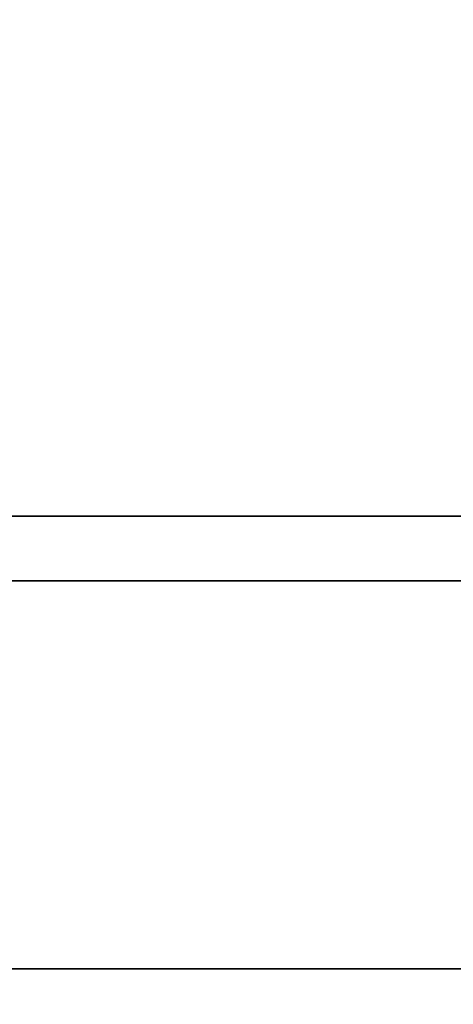
# Model space of a CAD drawing. Extents: x -90 to 90, y -18 to 18.
# Drawn here: x -75 to -73, y -12 to -9 of the extents above; entities that cross this region are included whole.
import ezdxf

# ---------------------------------------------------------------- set-up
doc = ezdxf.new("R2010")
doc.units = 0
doc.layers.add('3D-FLAT', color=7, linetype='CONTINUOUS')
doc.layers.add('3D-NON', color=43, linetype='CONTINUOUS')

msp = doc.modelspace()

# ---------------------------------------------------------------- linework, layer by layer
at = {"layer": '3D-FLAT'}
for points in [[(6, 18.5, 26.75), (-90, 18.5, 26.75), (-90, -12.25, 26.75), (6, -12.25, 26.75)], [(6, 18.5, 3), (-90, 18.5, 3), (-90, -12.25, 3), (6, -12.25, 3)], [(-18, 16.5, 35), (-78, 16.5, 35), (-78, -10.5, 35), (-18, -10.5, 35)], [(-18.1, -10.5, 36), (-89.9, -10.5, 36), (-89.9, -16.9, 36), (-18.1, -16.9, 36)], [(-18.1, -10.75, 27), (-77.9, -10.75, 27), (-77.9, -13.5, 27), (-18.1, -13.5, 27)]]:
    msp.add_3dface(points, dxfattribs=at)
at = {"layer": '3D-NON'}
for points in [[(-18.1, -10.5, 35), (-89.9, -10.5, 35), (-89.9, -10.5, 36), (-18.1, -10.5, 36)], [(-18.1, -10.5, 27), (-18.1, -10.5, 35), (-77.9, -10.5, 35), (-77.9, -10.5, 27)], [(-77.8, -10.5, 35), (-77.8, -10.5, 36), (-18.2, -10.5, 36), (-18.2, -10.5, 35)], [(-18.1, -10.75, 35.75), (-77.9, -10.75, 35.75), (-77.9, -10.75, 27), (-18.1, -10.75, 27)], [(6, -12.25, 3), (-90, -12.25, 3), (-90, -12.25, 26.75), (6, -12.25, 26.75)]]:
    msp.add_3dface(points, dxfattribs=at)

doc.saveas('drawing.dxf')
